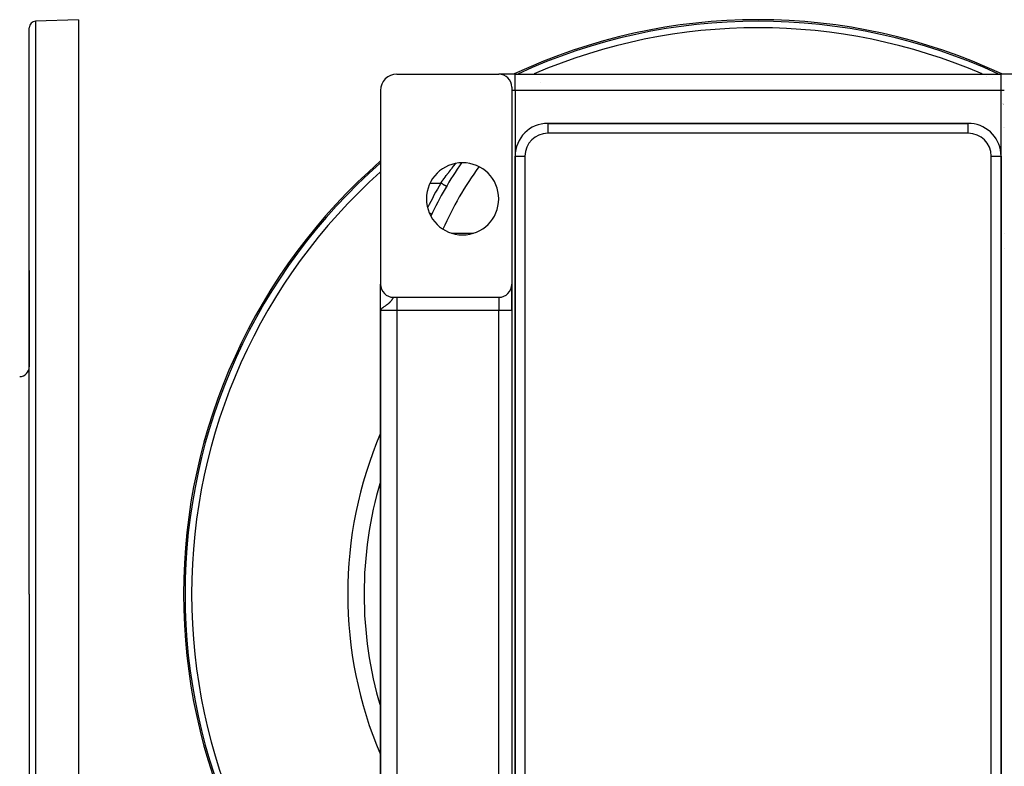
# Model space of a CAD drawing. Extents: x 24 to 1888, y -952 to 406.
# Drawn here: x 1423 to 1723, y -322 to -95 of the extents above; entities that cross this region are included whole.
import ezdxf

# ---------------------------------------------------------------- set-up
doc = ezdxf.new("R2010")
doc.units = 0
doc.linetypes.add('DASHED', pattern=[11.05, 8.7, -2.35])
doc.layers.get('0').update_dxf_attribs({"linetype": 'CONTINUOUS'})
doc.layers.add('NEVIDI', color=4, linetype='DASHED')

msp = doc.modelspace()

# ---------------------------------------------------------------- linework, layer by layer
at = {"color": 2}
for p, q in [((1441, -94.906049), (1427.930201, -95.362457)), ((1441, -94.906049), (1441, -269.906049)), ((1426, -269.906049), (1426, -97.361238)), ((1426, -269.906049), (1426, -97.361238)), ((1538, -111.489413), (1569, -111.489413)), ((1574, -111.489413), (1569, -111.489413)), ((1574, -111.489413), (1722, -111.489413)), ((1574, -111.489413), (1722, -111.489413)), ((1705.576785, -111.540317), (1705.55834, -111.539164)), ((1727, -111.489413), (1722, -111.489413)), ((1533, -116.489413), (1533, -175.489413)), ((1573, -115.489413), (1573, -175.489413)), ((1722.074087, -119.989531), (1722.07301, -119.98855)), ((1722.555971, -120.431101), (1722.554513, -120.429757)), ((1722.659132, -120.526319), (1722.657779, -120.525068)), ((1722.752092, -120.61233), (1722.750878, -120.611206)), ((1722.833284, -120.687616), (1722.832243, -120.68665)), ((1722.901438, -120.75093), (1722.900595, -120.750146)), ((1712, -126.489413), (1584, -126.489413)), ((1584, -126.489413), (1712, -126.489413)), ((1712, -126.491241), (1712, -126.489413)), ((1713, -126.5448), (1713, -126.546649)), ((1713, -126.546649), (1713, -126.5448)), ((1574, -136.489413), (1574, -420.489413)), ((1574, -420.489413), (1574, -136.489413)), ((1721.998172, -136.489413), (1722, -136.489413)), ((1722, -420.489413), (1722, -136.489413)), ((1722, -136.489413), (1722, -420.489413)), ((1553.097701, -145.690343), (1553.095795, -145.689226)), ((1548.606347, -154.183619), (1548.604352, -154.182674)), ((1548.606348, -154.18362), (1548.606347, -154.183619)), ((1426, -200.659775), (1426, -171.340032)), ((1426, -171.340032), (1426, -200.659775)), ((1721.903947, -171.489413), (1721.90496, -171.489413)), ((1721.90496, -171.489413), (1721.903947, -171.489413)), ((1533, -175.635125), (1533, -175.489413)), ((1533, -175.489413), (1533, -175.635125)), ((1533, -175.635125), (1533, -175.489413)), ((1533, -183.489413), (1533, -175.498358)), ((1533, -176.076317), (1533, -175.750184)), ((1533, -175.750184), (1533, -176.076317)), ((1533, -176.076317), (1533, -175.750184)), ((1533, -176.466456), (1533, -176.283922)), ((1533, -176.283922), (1533, -176.466456)), ((1533, -176.466456), (1533, -176.283922)), ((1533, -177.01545), (1533, -176.787432)), ((1533, -176.787432), (1533, -177.01545)), ((1533.255826, -176.888092), (1533.252955, -176.888092)), ((1573, -175.489413), (1573, -183.489413)), ((1573, -183.489413), (1573, -175.489413)), ((1533, -177.01545), (1533, -176.974354)), ((1533, -177.667627), (1533, -177.655635)), ((1533, -178.027033), (1533, -177.744446)), ((1533, -178.407939), (1533, -178.238831)), ((1533, -178.809675), (1533, -178.494668)), ((1533, -179.230468), (1533, -178.971349)), ((1533, -179.666483), (1533, -179.325287)), ((1533, -180.115591), (1533, -179.840482)), ((1537, -179.489413), (1538, -179.489413)), ((1538, -179.489413), (1569, -179.489413)), ((1533, -180.57715), (1533, -180.215701)), ((1533, -183.489413), (1533, -182.029292)), ((1533.000031, -183.000532), (1533, -183.489413)), ((1533.000163, -183.007363), (1533, -183.489413)), ((1533.000397, -183.014193), (1533, -183.489413)), ((1533.003107, -183.048335), (1533, -183.489413)), ((1533.004909, -183.061983), (1533, -183.489413)), ((1533.005963, -183.068805), (1533, -183.489413)), ((1533.007121, -183.075624), (1533, -183.489413)), ((1533.008381, -183.082442), (1533, -183.489413)), ((1533.009743, -183.089257), (1533, -183.489413)), ((1533.011207, -183.09607), (1533, -183.489413)), ((1533.002048, -183.100592), (1533, -183.489413)), ((1533.012774, -183.102881), (1533, -183.489413)), ((1533.003508, -183.104364), (1533, -183.489413)), ((1533.014443, -183.109688), (1533, -183.489413)), ((1533.016215, -183.116493), (1533, -183.489413)), ((1533.018089, -183.123295), (1533, -183.489413)), ((1533.020065, -183.130093), (1533, -183.489413)), ((1533.022143, -183.136888), (1533, -183.489413)), ((1533.000543, -183.142849), (1533, -183.489413)), ((1533.024323, -183.143679), (1533, -183.489413)), ((1533.026605, -183.150467), (1533, -183.489413)), ((1533.028989, -183.15725), (1533, -183.489413)), ((1533.031475, -183.164029), (1533, -183.489413)), ((1533, -183.489413), (1533, -347.489413)), ((1533, -347.489413), (1533, -183.489413)), ((1533.034063, -183.170804), (1533.010575, -183.390497)), ((1533.035788, -183.310387), (1533.010982, -183.390497)), ((1533.036753, -183.177575), (1533.012073, -183.386974)), ((1533.039544, -183.18434), (1533.014146, -183.380279)), ((1533.042437, -183.191101), (1533.016697, -183.372041)), ((1533.045432, -183.197857), (1533.019903, -183.361688)), ((1533.048528, -183.204608), (1533.024039, -183.34833)), ((1533.051726, -183.211353), (1533.029564, -183.330489)), ((1533.055025, -183.218093), (1533.036809, -183.307911)), ((1533.058425, -183.224827), (1533.043846, -183.290849)), ((1533.061926, -183.231555), (1533.050553, -183.278913)), ((1533.065528, -183.238277), (1533.060406, -183.257909)), ((1573, -183.489413), (1573, -347.489413)), ((1573, -183.489413), (1573, -347.489413)), ((1426, -269.906049), (1426, -442.45086)), ((1426, -269.906049), (1426, -442.45086)), ((1441, -269.906049), (1441, -444.906049))]:
    msp.add_line(p, q, dxfattribs=at)
for centre, radius, start, end in [((1428, -97.361238), 2, 92, 180), ((1648, -269.906049), 175, 64.895011, 115.104989), ((1538, -116.489413), 5, 90, 180), ((1569, -115.489413), 4, 0, 90), ((1591.210246, -131.489413), 20, 118.609725, 118.61628), ((1652, -116.489413), 5, 84.479199, 84.769233), ((1584, -136.489413), 10, 90, 180), ((1712, -136.489413), 10, 84.834242, 90), ((1712, -136.489413), 10, 0, 84.769231), ((1648, -269.906049), 175, 131.108874, 180), ((1558, -149.489413), 11, 0, 180), ((1648, -201.310067), 110, 145.186418, 154.955628), ((1558, -149.489413), 11, 180, 360), ((1537, -175.489413), 4, 180, 270), ((1569, -175.489413), 4, 270, 360), ((1423, -200.659775), 3, 272, 360), ((1648, -269.906049), 125, 156.929419, 203.031441), ((1648, -269.906049), 175, 180, 228.891126)]:
    msp.add_arc(centre, radius, start, end, dxfattribs=at)
at = {"layer": 'NEVIDI', "color": 7, "linetype": 'CONTINUOUS'}
for p, q in [((1427.930201, -95.362457), (1427.930201, -269.906049)), ((1574, -116.489413), (1574, -111.489413)), ((1716.31042, -111.459218), (1716.30878, -111.458511)), ((1716.594768, -111.58211), (1716.592239, -111.581015)), ((1717.707295, -112.068776), (1717.70595, -112.068182)), ((1719.452668, -112.851193), (1719.451686, -112.850745)), ((1721.291574, -111.495788), (1721.290495, -111.495289)), ((1722, -116.489413), (1722, -111.489413)), ((1574, -116.489413), (1573, -116.489413)), ((1722, -116.489413), (1574, -116.489413)), ((1574, -116.489413), (1574, -136.489413)), ((1717.614969, -116.479565), (1717.614994, -116.481062)), ((1723, -116.489413), (1722, -116.489413)), ((1722, -136.489413), (1722, -116.489413)), ((1584, -126.489413), (1584, -129.489413)), ((1712, -129.489413), (1712, -126.491241)), ((1718, -128.51303), (1718, -128.515338)), ((1722.069096, -126.88716), (1722.067789, -126.885859)), ((1722.844972, -127.667483), (1722.844065, -127.666561)), ((1722.971575, -127.796375), (1722.970262, -127.795036)), ((1712, -129.489413), (1584, -129.489413)), ((1574, -136.489413), (1577, -136.489413)), ((1577, -136.489413), (1577, -420.489413)), ((1719, -420.489413), (1719, -136.489413)), ((1719, -136.489413), (1721.998172, -136.489413)), ((1553.973096, -141.161743), (1554.281214, -140.767195)), ((1554.281214, -140.767195), (1554.346223, -140.684504)), ((1554.346223, -140.684504), (1554.779668, -140.137972)), ((1554.779668, -140.137972), (1554.843809, -140.057799)), ((1554.843809, -140.057799), (1554.918263, -139.964958)), ((1554.918263, -139.964958), (1555.271396, -139.527857)), ((1555.271396, -139.527857), (1555.334542, -139.450255)), ((1555.334542, -139.450255), (1555.755593, -138.93706)), ((1555.755593, -138.93706), (1555.817588, -138.862114)), ((1555.817588, -138.862114), (1555.827841, -138.849735)), ((1555.827841, -138.849735), (1555.966414, -138.683568)), ((1551.821586, -144.045841), (1552.059506, -143.715133)), ((1552.059506, -143.715133), (1552.257466, -143.442308)), ((1552.257466, -143.442308), (1552.322404, -143.353266)), ((1552.322404, -143.353266), (1552.76109, -142.757546)), ((1552.76109, -142.757546), (1552.826445, -142.669644)), ((1552.826445, -142.669644), (1553.013842, -142.418801)), ((1553.013842, -142.418801), (1553.267758, -142.081716)), ((1553.267758, -142.081716), (1553.333558, -141.994883)), ((1553.333558, -141.994883), (1553.776668, -141.415567)), ((1553.776668, -141.415567), (1553.842156, -141.330743)), ((1553.842156, -141.330743), (1553.973096, -141.161743)), ((1548.123693, -144.679076), (1551.372205, -144.679076)), ((1551.372202, -144.679068), (1551.757141, -144.135954)), ((1551.394488, -144.692135), (1551.372205, -144.679076)), ((1551.453287, -144.726596), (1551.394488, -144.692135)), ((1551.572702, -144.796582), (1551.453287, -144.726596)), ((1551.62451, -144.826945), (1551.572702, -144.796582)), ((1551.683296, -144.861398), (1551.62451, -144.826945)), ((1551.799473, -144.929486), (1551.683296, -144.861398)), ((1551.757141, -144.135954), (1551.821586, -144.045841)), ((1551.849913, -144.959048), (1551.799473, -144.929486)), ((1551.907621, -144.992869), (1551.849913, -144.959048)), ((1552.0188, -145.058028), (1551.907621, -144.992869)), ((1552.066779, -145.086147), (1552.0188, -145.058028)), ((1552.122281, -145.118675), (1552.066779, -145.086147)), ((1552.226369, -145.179679), (1552.122281, -145.118675)), ((1552.27132, -145.206023), (1552.226369, -145.179679)), ((1552.323558, -145.236638), (1552.27132, -145.206023)), ((1552.418689, -145.292392), (1552.323558, -145.236638)), ((1552.459677, -145.316414), (1552.418689, -145.292392)), ((1552.507708, -145.344564), (1552.459677, -145.316414)), ((1552.592311, -145.394147), (1552.507708, -145.344564)), ((1552.628611, -145.415422), (1552.592311, -145.394147)), ((1552.671416, -145.440509), (1552.628611, -145.415422)), ((1552.744134, -145.483127), (1552.671416, -145.440509)), ((1552.775117, -145.501285), (1552.744134, -145.483127)), ((1552.811735, -145.522746), (1552.775117, -145.501285)), ((1552.871447, -145.557741), (1552.811735, -145.522746)), ((1552.896607, -145.572487), (1552.871447, -145.557741)), ((1552.926139, -145.589795), (1552.896607, -145.572487)), ((1552.971968, -145.616654), (1552.926139, -145.589795)), ((1552.990825, -145.627706), (1552.971968, -145.616654)), ((1553.012528, -145.640425), (1552.990825, -145.627706)), ((1553.043963, -145.658849), (1553.012528, -145.640425)), ((1553.056106, -145.665965), (1553.043963, -145.658849)), ((1553.069425, -145.673771), (1553.056106, -145.665965)), ((1553.086013, -145.683493), (1553.069425, -145.673771)), ((1553.091287, -145.686584), (1553.086013, -145.683493)), ((1553.095795, -145.689226), (1553.091287, -145.686584)), ((1547.988437, -153.890644), (1547.931766, -153.863774)), ((1548.052824, -153.921173), (1547.988437, -153.890644)), ((1548.077044, -153.932656), (1548.052824, -153.921173)), ((1548.159893, -153.971938), (1548.077044, -153.932656)), ((1548.215331, -153.998224), (1548.159893, -153.971938)), ((1548.236052, -154.008048), (1548.215331, -153.998224)), ((1548.306852, -154.041617), (1548.236052, -154.008048)), ((1548.352378, -154.063203), (1548.306852, -154.041617)), ((1548.369389, -154.071268), (1548.352378, -154.063203)), ((1548.426669, -154.098427), (1548.369389, -154.071268)), ((1548.461761, -154.115066), (1548.426669, -154.098427)), ((1548.474676, -154.121189), (1548.461761, -154.115066)), ((1548.517145, -154.141325), (1548.474676, -154.121189)), ((1548.541361, -154.152807), (1548.517145, -154.141325)), ((1548.55002, -154.156912), (1548.541361, -154.152807)), ((1548.576735, -154.169579), (1548.55002, -154.156912)), ((1548.58984, -154.175793), (1548.576735, -154.169579)), ((1548.594107, -154.177816), (1548.58984, -154.175793)), ((1548.604352, -154.182674), (1548.594107, -154.177816)), ((1554.651539, -159.959544), (1561.348461, -159.959544)), ((1722.927925, -159.959544), (1722.929206, -159.959544)), ((1722.929205, -164.637771), (1722.927787, -164.637771)), ((1721.903955, -171.19673), (1721.90496, -171.19673)), ((1573.968557, -175.463763), (1573.967679, -175.464451)), ((1721.961219, -175.408757), (1721.960091, -175.407875)), ((1536.658913, -179.930108), (1536.632598, -179.972905)), ((1536.68294, -179.89081), (1536.658913, -179.930108)), ((1536.700132, -179.862633), (1536.68294, -179.89081)), ((1536.725853, -179.820541), (1536.700132, -179.862633)), ((1536.762064, -179.761818), (1536.725853, -179.820541)), ((1536.769838, -179.749348), (1536.762064, -179.761818)), ((1536.784778, -179.72557), (1536.769838, -179.749348)), ((1536.81667, -179.675949), (1536.784778, -179.72557)), ((1536.836662, -179.645946), (1536.81667, -179.675949)), ((1536.864868, -179.605683), (1536.836662, -179.645946)), ((1536.874121, -179.593144), (1536.864868, -179.605683)), ((1536.882509, -179.582122), (1536.874121, -179.593144)), ((1536.907286, -179.551837), (1536.882509, -179.582122)), ((1536.922782, -179.534977), (1536.907286, -179.551837)), ((1536.944704, -179.514599), (1536.922782, -179.534977)), ((1536.954509, -179.507064), (1536.944704, -179.514599)), ((1536.958475, -179.504333), (1536.954509, -179.507064)), ((1536.977996, -179.493915), (1536.958475, -179.504333)), ((1536.990297, -179.49033), (1536.977996, -179.493915)), ((1537, -179.489413), (1536.990297, -179.49033)), ((1538, -179.489413), (1538, -183.489413)), ((1569, -179.489413), (1569, -183.489413)), ((1533.001473, -181.35111), (1533.002665, -181.35111)), ((1533.363993, -182.897733), (1533.318682, -182.938587)), ((1533.543873, -182.751053), (1533.363993, -182.897733)), ((1533.561287, -182.73779), (1533.543873, -182.751053)), ((1533.67527, -182.653718), (1533.561287, -182.73779)), ((1533.866549, -182.52006), (1533.67527, -182.653718)), ((1533.883393, -182.508587), (1533.866549, -182.52006)), ((1534.002597, -182.428274), (1533.883393, -182.508587)), ((1534.026241, -182.412484), (1534.002597, -182.428274)), ((1534.229594, -182.277591), (1534.026241, -182.412484)), ((1534.242437, -182.269089), (1534.229594, -182.277591)), ((1534.3853, -182.174273), (1534.242437, -182.269089)), ((1534.594757, -182.033261), (1534.3853, -182.174273)), ((1534.644663, -181.999095), (1534.594757, -182.033261)), ((1534.72941, -181.940415), (1534.644663, -181.999095)), ((1534.756304, -181.921598), (1534.72941, -181.940415)), ((1534.922984, -181.802476), (1534.756304, -181.921598)), ((1535.045603, -181.711595), (1534.922984, -181.802476)), ((1535.105085, -181.666366), (1535.045603, -181.711595)), ((1535.218333, -181.577929), (1535.105085, -181.666366)), ((1535.327558, -181.489365), (1535.218333, -181.577929)), ((1535.382884, -181.443145), (1535.327558, -181.489365)), ((1535.479608, -181.359944), (1535.382884, -181.443145)), ((1535.575611, -181.274058), (1535.479608, -181.359944)), ((1535.60361, -181.24833), (1535.575611, -181.274058)), ((1535.707641, -181.149747), (1535.60361, -181.24833)), ((1535.790514, -181.067495), (1535.707641, -181.149747)), ((1535.854596, -181.001456), (1535.790514, -181.067495)), ((1535.904261, -180.948728), (1535.854596, -181.001456)), ((1535.975493, -180.870599), (1535.904261, -180.948728)), ((1536.07327, -180.758135), (1535.975493, -180.870599)), ((1536.132288, -180.687065), (1536.07327, -180.758135)), ((1536.13452, -180.684328), (1536.132288, -180.687065)), ((1536.198216, -180.604612), (1536.13452, -180.684328)), ((1536.218577, -180.578465), (1536.198216, -180.604612)), ((1536.271369, -180.509112), (1536.218577, -180.578465)), ((1536.344214, -180.409626), (1536.271369, -180.509112)), ((1536.39006, -180.344725), (1536.344214, -180.409626)), ((1536.44833, -180.25967), (1536.39006, -180.344725)), ((1536.453379, -180.252166), (1536.44833, -180.25967)), ((1536.492996, -180.192551), (1536.453379, -180.252166)), ((1536.547884, -180.107879), (1536.492996, -180.192551)), ((1536.582002, -180.054106), (1536.547884, -180.107879)), ((1536.629449, -179.978004), (1536.582002, -180.054106)), ((1536.632598, -179.972905), (1536.629449, -179.978004)), ((1533.010982, -183.390497), (1533, -183.489413)), ((1538, -183.489413), (1533, -183.489413)), ((1533.067721, -183.242314), (1533.035788, -183.310387)), ((1533.130955, -183.143482), (1533.067721, -183.242314)), ((1533.259218, -182.995889), (1533.142574, -183.128011)), ((1533.302203, -182.954), (1533.259218, -182.995889)), ((1569, -183.489413), (1538, -183.489413)), ((1538, -183.489413), (1538, -347.489413)), ((1573, -183.489413), (1569, -183.489413)), ((1569, -347.489413), (1569, -183.489413)), ((1427.930201, -269.906049), (1427.930201, -444.449642))]:
    msp.add_line(p, q, dxfattribs=at)
for centre, radius, start, end in [((1648, -269.906049), 174.543593, 65.201172, 114.798739), ((1648, -269.906049), 172.544811, 66.711628, 113.287621), ((1584, -136.489413), 7, 90, 180), ((1712, -136.489413), 7, 0, 90), ((1648, -269.906049), 174.543593, 131.240007, 180), ((1648, -201.310067), 105, 144.06768, 156.072529), ((1648, -269.906049), 172.544811, 131.822446, 180), ((1648, -201.310067), 112, 149.626562, 153.989855), ((1648, -269.906049), 120, 163.402158, 196.597842), ((1648, -269.906049), 174.543593, 180, 228.759993), ((1648, -269.906049), 172.544811, 180, 228.177554)]:
    msp.add_arc(centre, radius, start, end, dxfattribs=at)

doc.saveas('drawing.dxf')
